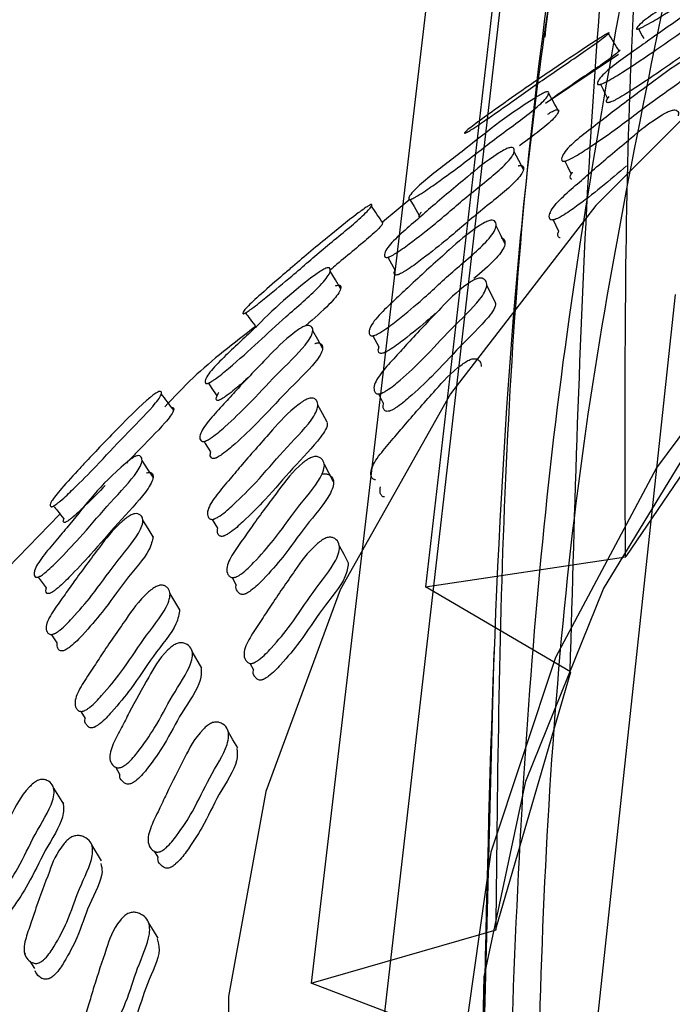
# Model space of a CAD drawing. Units: millimetres. Extents: x 62 to 2292, y 236 to 2456.
# Drawn here: x 637 to 643, y 1914 to 1923 of the extents above; entities that cross this region are included whole.
import ezdxf

# ---------------------------------------------------------------- set-up
doc = ezdxf.new("R2010")
doc.units = ezdxf.units.MM

msp = doc.modelspace()

# ---------------------------------------------------------------- linework, layer by layer
at = {"color": 7, "linetype": 'Continuous', "lineweight": 25}
for p, q in [((642.3171, 1931.4276), (640.7364, 1917.7019)), ((641.2651, 1927.7878), (639.6282, 1913.8669)), ((641.5469, 1924.1013), (639.9253, 1909.9827)), ((642.7852, 1923.1185), (642.7854, 1923.1181)), ((642.6006, 1922.8505), (641.895, 1922.3763)), ((642.4078, 1922.6008), (642.4088, 1922.5988)), ((642.4593, 1922.4979), (642.4958, 1922.4252)), ((642.0589, 1921.8688), (642.0602, 1921.8662)), ((642.0827, 1921.8196), (642.1082, 1921.7667)), ((642.1082, 1921.7667), (642.1432, 1921.6944)), ((640.5843, 1921.4483), (640.3182, 1921.2293)), ((640.6413, 1921.3516), (640.6749, 1921.2945)), ((641.9375, 1921.315), (641.9398, 1921.3102)), ((641.9684, 1921.2506), (642.0204, 1921.142)), ((640.3443, 1920.9396), (640.3463, 1920.936)), ((641.4115, 1920.4478), (641.3271, 1920.6188)), ((643.1503, 1920.5292), (641.6148, 1906.2191)), ((638.9792, 1920.3711), (638.9803, 1920.3696)), ((644.2701, 1920.3458), (642.6722, 1917.994)), ((640.1936, 1920.1926), (640.1961, 1920.1879)), ((640.2269, 1920.1297), (640.2833, 1920.023)), ((638.6096, 1919.7119), (638.6113, 1919.7093)), ((640.2395, 1919.6466), (640.2418, 1919.6422)), ((640.2809, 1919.567), (640.3271, 1919.4782)), ((638.5555, 1919.1713), (638.5581, 1919.167)), ((639.8453, 1918.7172), (639.7566, 1918.8835)), ((640.2088, 1918.8224), (640.2113, 1918.8175)), ((637.1113, 1918.5131), (637.1131, 1918.5109)), ((637.1961, 1918.3994), (636.4552, 1917.6408)), ((638.628, 1918.4313), (638.6308, 1918.4264)), ((638.6725, 1918.3535), (638.7222, 1918.2667)), ((640.7364, 1917.7019), (642.6715, 1917.9914)), ((638.8137, 1917.8816), (638.8142, 1917.8808)), ((636.9519, 1917.8488), (636.9547, 1917.845)), ((638.8644, 1917.7911), (638.9053, 1917.7181)), ((642.1387, 1916.8789), (640.7364, 1917.7019)), ((638.5713, 1916.9144), (638.479, 1917.0757)), ((641.3966, 1917.0734), (641.2859, 1912.7615)), ((639.0357, 1916.9606), (639.0713, 1916.8973)), ((642.138, 1916.8765), (641.4129, 1914.3854)), ((637.3457, 1916.5866), (637.3458, 1916.5864)), ((637.4015, 1916.4958), (637.4436, 1916.4273)), ((637.7358, 1915.9576), (637.7767, 1915.8893)), ((637.6023, 1915.0491), (637.5074, 1915.2052)), ((638.0523, 1915.2408), (638.0554, 1915.2357)), ((638.1104, 1915.1436), (638.1457, 1915.0845)), ((639.6282, 1913.8669), (641.4169, 1914.3824)), ((636.8558, 1914.1611), (636.8624, 1914.1506)), ((636.9079, 1914.0788), (636.9529, 1914.0079)), ((641.2959, 1913.2304), (639.6282, 1913.8669))]:
    msp.add_line(p, q, dxfattribs=at)
at = {"color": 7, "linetype": 'Continuous', "lineweight": 25, "flags": 128}
for points in [[(641.575, 1910.1156), (641.2605, 1912.0166), (641.3038, 1913.926), (641.7044, 1915.8216), (642.4577, 1917.681), (643.5549, 1919.4825), (644.983, 1921.205), (646.7253, 1922.8282), (648.7615, 1924.3332), (651.0675, 1925.7022), (653.6165, 1926.9193), (656.3785, 1927.9702), (656.7847, 1928.1047)], [(648.4502, 1926.2116), (646.1389, 1924.7297), (644.1086, 1923.1165), (642.3815, 1921.3896), (640.9765, 1919.5679), (639.9091, 1917.6715), (639.191, 1915.721), (638.8299, 1913.7379), (638.8299, 1911.7438), (639.191, 1909.7607), (639.9091, 1907.8102), (640.9765, 1905.9138)], [(650.0765, 1925.2727), (647.8567, 1923.8443), (645.9174, 1922.2857), (644.2814, 1920.6153), (642.9679, 1918.8525), (641.9922, 1917.018), (641.3657, 1915.1334), (641.096, 1913.2208), (641.186, 1911.3025), (641.6347, 1909.4011), (642.437, 1907.5388), (643.5833, 1905.7375), (645.0602, 1904.0184), (646.8505, 1902.4015), (648.9331, 1900.9058), (651.2836, 1899.5489), (653.8745, 1898.3466), (656.6753, 1897.3131), (659.6533, 1896.4605), (662.7736, 1895.7988), (665.9994, 1895.3356), (669.2931, 1895.0766), (672.616, 1895.0246), (675.9292, 1895.1803)], [(642.7953, 1923.0996), (642.8318, 1923.0307), (642.8454, 1923.005)], [(642.4268, 1922.5628), (642.4518, 1922.513), (642.4593, 1922.4979)], [(641.6825, 1921.7378), (641.6376, 1921.8244), (641.5928, 1921.9109)], [(640.5842, 1921.4485), (640.6247, 1921.3797), (640.6413, 1921.3516)], [(641.5036, 1921.022), (641.4608, 1921.1081), (641.4181, 1921.1942)], [(640.3719, 1920.8898), (640.3915, 1920.8543), (640.4387, 1920.769)], [(639.9143, 1920.5875), (639.8635, 1920.6711), (639.8127, 1920.7547)], [(639.74, 1920.0084), (639.6924, 1920.0924), (639.6447, 1920.1763)], [(638.6357, 1919.6719), (638.6633, 1919.6297), (638.7171, 1919.5475)], [(639.7845, 1919.2924), (639.7394, 1919.3761), (639.6943, 1919.4598)], [(638.5939, 1919.1078), (638.6055, 1919.0886), (638.6555, 1919.006)], [(638.1002, 1918.763), (638.0467, 1918.8437), (637.9931, 1918.9245)], [(638.1024, 1918.1842), (638.0524, 1918.2656), (638.0023, 1918.347)], [(639.9912, 1917.9309), (639.9469, 1918.013), (639.9027, 1918.0951)], [(636.9899, 1917.7957), (637.0085, 1917.7697), (637.0651, 1917.6906)], [(638.3579, 1917.4772), (638.3107, 1917.5584), (638.2636, 1917.6396)], [(637.1162, 1917.2405), (637.1185, 1917.237), (637.1708, 1917.1572)], [(638.9189, 1916.1413), (638.8731, 1916.2209), (638.8274, 1916.3005)], [(637.2366, 1915.597), (637.1879, 1915.6756), (637.1393, 1915.7541)], [(638.1506, 1914.2999), (638.1038, 1914.3769), (638.0569, 1914.4539)]]:
    msp.add_lwpolyline(points, dxfattribs=at)
at = {"color": 7, "linetype": 'Continuous', "lineweight": 25}
for points, knots in [([(644.8953, 1935.1012), (644.8458, 1934.9912), (644.4345, 1934.0776), (643.909, 1932.5199), (643.2468, 1930.3318), (642.6905, 1928.034), (642.2038, 1925.55), (641.988, 1923.8215), (641.8877, 1923.0189)], [0, 0, 0, 0, 0.0279592, 0.23228, 0.3857571, 0.5713604, 0.8009601, 1, 1, 1, 1]), ([(643.9149, 1931.5329), (643.6069, 1930.0236), (642.9891, 1926.997), (642.6505, 1922.4751), (642.6606, 1919.489), (642.6658, 1917.9905)], [0, 0, 0, 0, 0.331338, 0.664444, 1, 1, 1, 1]), ([(642.1342, 1916.8816), (642.1789, 1918.484), (642.2679, 1921.6772), (642.6576, 1926.3056), (643.1999, 1929.1748), (643.4703, 1930.6056)], [0, 0, 0, 0, 0.335556, 0.668662, 1, 1, 1, 1]), ([(642.7439, 1928.0803), (642.4402, 1926.534), (641.8313, 1923.433), (641.46, 1918.8682), (641.4302, 1915.881), (641.4152, 1914.3819)], [0, 0, 0, 0, 0.331337, 0.664444, 1, 1, 1, 1]), ([(641.2967, 1913.2301), (641.3477, 1915.608), (641.4244, 1919.188), (641.9439, 1923.7997), (642.4111, 1926.0111), (642.6446, 1927.1166)], [0, 0, 0, 0, 0.497344, 0.748723, 1, 1, 1, 1]), ([(642.844, 1924.564), (642.5828, 1923.1399), (642.0307, 1920.1306), (641.6104, 1915.5198), (641.5345, 1912.3886), (641.4947, 1910.7436)], [0, 0, 0, 0, 0.298928, 0.631681, 1, 1, 1, 1]), ([(642.7804, 1923.0956), (642.7783, 1923.0958), (642.7737, 1923.0964), (642.7745, 1923.1044), (642.7896, 1923.1258), (642.8482, 1923.1808), (642.9963, 1923.2843), (643.194, 1923.4109), (643.5682, 1923.6496), (643.8633, 1923.8459), (644.2105, 1924.0305), (644.2423, 1924.0459), (644.2618, 1924.0545), (644.2767, 1924.0598), (644.2904, 1924.0625), (644.2957, 1924.058), (644.2868, 1924.0402), (644.2433, 1923.9943), (644.0598, 1923.8634), (643.6896, 1923.6454), (643.3534, 1923.4263), (643.0658, 1923.2508), (642.8998, 1923.1516), (642.828, 1923.1141), (642.8091, 1923.1052), (642.7974, 1923.1003), (642.7875, 1923.0967), (642.7833, 1923.096), (642.7804, 1923.0956)], [0, 0, 0, 0, 0.005636, 0.012647, 0.03142, 0.064336, 0.126509, 0.18563, 0.2403, 0.466503, 0.478314, 0.483489, 0.488071, 0.492621, 0.49771, 0.510531, 0.527662, 0.563469, 0.628062, 0.745083, 0.861352, 0.941554, 0.980067, 0.986032, 0.990931, 0.993155, 0.995345, 1, 1, 1, 1]), ([(641.7923, 1909.6105), (641.7995, 1911.213), (641.8138, 1914.4065), (642.1737, 1919.1089), (642.7877, 1922.1092), (643.0939, 1923.6054)], [0, 0, 0, 0, 0.335544, 0.668649, 1, 1, 1, 1]), ([(642.4109, 1922.5601), (642.4079, 1922.5605), (642.401, 1922.5616), (642.3963, 1922.5707), (642.4015, 1922.5941), (642.4426, 1922.6529), (642.5728, 1922.7599), (642.7556, 1922.8889), (642.9978, 1923.0638), (643.2892, 1923.2631), (643.5394, 1923.4345), (643.6989, 1923.5196), (643.7314, 1923.5345), (643.7522, 1923.5425), (643.769, 1923.5473), (643.7867, 1923.5492), (643.7986, 1923.5436), (643.8014, 1923.5239), (643.7778, 1923.4748), (643.6206, 1923.3379), (643.182, 1923.0567), (642.8441, 1922.8061), (642.5353, 1922.6135), (642.4633, 1922.5771), (642.4437, 1922.5685), (642.4311, 1922.564), (642.42, 1922.5607), (642.4146, 1922.5603), (642.4109, 1922.5601)], [0, 0, 0, 0, 0.0056575, 0.0126585, 0.0313247, 0.0641332, 0.1263106, 0.1856097, 0.2404688, 0.3708288, 0.4665502, 0.4783611, 0.4835828, 0.4882507, 0.4929046, 0.4980877, 0.5110056, 0.5280902, 0.5636842, 0.628046, 0.7456053, 0.9416339, 0.9799185, 0.9858953, 0.9908321, 0.9930814, 0.9952977, 1, 1, 1, 1]), ([(643.7936, 1923.346), (643.8013, 1923.3496), (643.8158, 1923.3565), (643.8365, 1923.3645), (643.8532, 1923.3692), (643.8707, 1923.371), (643.8822, 1923.3654), (643.8847, 1923.3456), (643.8604, 1923.2965), (643.7032, 1923.1599), (643.2663, 1922.8797), (642.9293, 1922.6299), (642.6219, 1922.438), (642.5503, 1922.4017), (642.5309, 1922.3931), (642.5183, 1922.3886), (642.5074, 1922.3854), (642.502, 1922.385), (642.4984, 1922.3848)], [0, 0, 0, 0, 0.009979, 0.018877, 0.027734, 0.0376, 0.062231, 0.094868, 0.162981, 0.286409, 0.512037, 0.888258, 0.961672, 0.973107, 0.982533, 0.986821, 0.991043, 1, 1, 1, 1]), ([(641.1202, 1922.0898), (641.1176, 1922.0888), (641.1119, 1922.0866), (641.1094, 1922.0886), (641.1186, 1922.101), (641.1654, 1922.1421), (641.3036, 1922.2443), (641.4491, 1922.3478), (641.5645, 1922.4293), (641.7438, 1922.5552), (642.0183, 1922.7431), (642.2727, 1922.9132), (642.4262, 1923.0127), (642.4572, 1923.0325), (642.476, 1923.0442), (642.4906, 1923.0532), (642.5052, 1923.0614), (642.5128, 1923.0644), (642.509, 1923.0576), (642.476, 1923.0272), (642.3138, 1922.9075), (641.9695, 1922.6773), (641.6622, 1922.4569), (641.393, 1922.2699), (641.237, 1922.1624), (641.1686, 1922.118), (641.1472, 1922.1047), (641.1299, 1922.0945), (641.1235, 1922.0914), (641.1202, 1922.0898)], [0, 0, 0, 0, 0.005719, 0.012764, 0.031481, 0.064471, 0.126648, 0.192716, 0.204102, 0.24082, 0.370327, 0.465798, 0.478142, 0.483358, 0.488024, 0.492678, 0.497875, 0.510845, 0.528, 0.563889, 0.628433, 0.745681, 0.862039, 0.941282, 0.979473, 0.985541, 0.990609, 0.995194, 1, 1, 1, 1]), ([(642.609, 1922.8837), (642.5915, 1922.912), (642.5565, 1922.9686), (642.5215, 1923.0252), (642.5039, 1923.0535)], [0, 0, 0, 0, 0.499999, 1, 1, 1, 1]), ([(642.6063, 1922.8891), (642.6103, 1922.891), (642.6199, 1922.8955), (642.6126, 1922.8867), (642.5795, 1922.8564), (642.4155, 1922.7357), (642.1606, 1922.566), (641.9981, 1922.4511), (641.9565, 1922.4217)], [0, 0, 0, 0, 0.0433603, 0.1023034, 0.2262626, 0.4506502, 0.8593217, 1, 1, 1, 1]), ([(642.0662, 1921.8182), (642.063, 1921.8191), (642.0556, 1921.8212), (642.0497, 1921.833), (642.0529, 1921.8611), (642.0903, 1921.9284), (642.2169, 1922.0439), (642.3965, 1922.1797), (642.6342, 1922.3652), (642.9195, 1922.5753), (643.1622, 1922.7569), (643.3208, 1922.842), (643.3533, 1922.8562), (643.3743, 1922.8633), (643.3916, 1922.8668), (643.41, 1922.8666), (643.4232, 1922.8577), (643.4288, 1922.8324), (643.4096, 1922.7742), (643.2604, 1922.6247), (642.9174, 1922.3933), (642.6169, 1922.1547), (642.349, 1921.9705), (642.1918, 1921.8683), (642.1196, 1921.8326), (642.0999, 1921.8245), (642.0871, 1921.8205), (642.0757, 1921.8178), (642.0701, 1921.818), (642.0662, 1921.8182)], [0, 0, 0, 0, 0.005648, 0.012634, 0.031257, 0.064018, 0.12619, 0.1855, 0.240351, 0.370802, 0.466472, 0.478206, 0.483378, 0.488007, 0.492635, 0.497804, 0.510714, 0.527797, 0.563365, 0.62773, 0.745261, 0.861747, 0.941697, 0.979978, 0.985943, 0.990863, 0.993103, 0.99531, 1, 1, 1, 1]), ([(640.5843, 1921.4485), (640.5815, 1921.4486), (640.5753, 1921.449), (640.5717, 1921.457), (640.5785, 1921.4794), (640.6208, 1921.5376), (640.7961, 1921.6896), (641.2132, 1922.004), (641.5071, 1922.2536), (641.8356, 1922.4565), (641.8665, 1922.4735), (641.8862, 1922.4829), (641.9018, 1922.4889), (641.9177, 1922.4921), (641.9273, 1922.4877), (641.9273, 1922.4692), (641.9005, 1922.4208), (641.7484, 1922.2809), (641.4143, 1922.0445), (641.122, 1921.8094), (640.8581, 1921.6185), (640.7038, 1921.5105), (640.6341, 1921.4694), (640.6153, 1921.4595), (640.6032, 1921.454), (640.5927, 1921.4499), (640.5877, 1921.4491), (640.5843, 1921.4485)], [0, 0, 0, 0, 0.0056486, 0.0126625, 0.0314137, 0.0643065, 0.1264883, 0.2402659, 0.4665043, 0.4782437, 0.4833651, 0.4879038, 0.492433, 0.4975259, 0.5103967, 0.5275949, 0.5634643, 0.6280854, 0.7449169, 0.8613458, 0.9415388, 0.9799841, 0.9859555, 0.9908755, 0.9931141, 0.9953191, 1, 1, 1, 1]), ([(642.0217, 1922.3036), (642.0058, 1922.3324), (641.9741, 1922.3899), (641.9424, 1922.4474), (641.9265, 1922.4761)], [0, 0, 0, 0, 0.499999, 1, 1, 1, 1]), ([(642.4984, 1922.3848), (642.4954, 1922.3852), (642.4886, 1922.3863), (642.4842, 1922.3955), (642.4869, 1922.4131), (642.5034, 1922.4339), (642.5119, 1922.4447)], [0, 0, 0, 0, 0.109919, 0.246123, 0.609754, 1, 1, 1, 1]), ([(641.9183, 1922.2746), (641.9262, 1922.2794), (641.9408, 1922.2885), (641.9632, 1922.3007), (641.9826, 1922.31), (641.998, 1922.3159), (642.0135, 1922.319), (642.0227, 1922.3144), (642.0221, 1922.2958), (641.9942, 1922.2471), (641.873, 1922.1351), (641.7245, 1922.0266), (641.6446, 1921.9683)], [0, 0, 0, 0, 0.025418, 0.047505, 0.066996, 0.086399, 0.108236, 0.163599, 0.237808, 0.392988, 0.673441, 1, 1, 1, 1]), ([(641.9563, 1921.2498), (641.9524, 1921.2506), (641.9435, 1921.2525), (641.9334, 1921.2639), (641.9287, 1921.2917), (641.9508, 1921.3589), (642.0593, 1921.4758), (642.2214, 1921.6139), (642.4334, 1921.8024), (642.691, 1922.0163), (642.9083, 1922.2011), (643.0608, 1922.2887), (643.0931, 1922.3034), (643.1146, 1922.311), (643.1331, 1922.3148), (643.1541, 1922.3151), (643.1716, 1922.3066), (643.1844, 1922.2881), (643.1805, 1922.2683), (643.1783, 1922.2573)], [0, 0, 0, 0, 0.010287, 0.023006, 0.056891, 0.116526, 0.229812, 0.337931, 0.437899, 0.675663, 0.84996, 0.871344, 0.880771, 0.889202, 0.897625, 0.907028, 0.930508, 0.961584, 1, 1, 1, 1]), ([(640.3589, 1920.8876), (640.3552, 1920.8879), (640.347, 1920.8887), (640.3382, 1920.8976), (640.3358, 1920.9216), (640.3615, 1920.9829), (640.4722, 1921.0975), (640.6351, 1921.2367), (640.849, 1921.4252), (641.1084, 1921.6405), (641.3284, 1921.8254), (641.4792, 1921.9191), (641.5109, 1921.9357), (641.5319, 1921.9448), (641.5495, 1921.9503), (641.5693, 1921.953), (641.5855, 1921.9479), (641.5969, 1921.9281), (641.5892, 1921.8774), (641.4619, 1921.7317), (641.145, 1921.4905), (640.8757, 1921.2483), (640.6288, 1921.0558), (640.4824, 1920.9476), (640.4128, 1920.9073), (640.3935, 1920.8977), (640.3806, 1920.8925), (640.3691, 1920.8887), (640.363, 1920.888), (640.3589, 1920.8876)], [0, 0, 0, 0, 0.005657, 0.012657, 0.031318, 0.064108, 0.126265, 0.185539, 0.240357, 0.370665, 0.466377, 0.478149, 0.483344, 0.487992, 0.492637, 0.497825, 0.51077, 0.527884, 0.563476, 0.62781, 0.745255, 0.861714, 0.941704, 0.979963, 0.985927, 0.99085, 0.993093, 0.995303, 1, 1, 1, 1]), ([(641.6306, 1921.7736), (641.6335, 1921.7746), (641.6428, 1921.7777), (641.6595, 1921.7793), (641.6759, 1921.7746), (641.6866, 1921.7545), (641.6785, 1921.7039), (641.5508, 1921.5584), (641.2353, 1921.3181), (640.9667, 1921.0766), (640.7208, 1920.8848), (640.5751, 1920.777), (640.506, 1920.7368), (640.4867, 1920.7273), (640.474, 1920.7221), (640.4626, 1920.7183), (640.4566, 1920.7177), (640.4525, 1920.7173)], [0, 0, 0, 0, 0.004524, 0.01463, 0.039891, 0.073351, 0.143055, 0.269311, 0.49998, 0.728712, 0.885793, 0.960866, 0.972543, 0.982161, 0.986536, 0.990844, 1, 1, 1, 1]), ([(642.6801, 1921.7743), (642.5997, 1921.7048), (642.4475, 1921.5731), (642.2301, 1921.4068), (642.083, 1921.3022), (642.0122, 1921.2653), (641.9924, 1921.2568), (641.9791, 1921.2526), (641.9671, 1921.2497), (641.9607, 1921.2498), (641.9563, 1921.2498)], [0, 0, 0, 0, 0.393234, 0.744398, 0.912174, 0.938318, 0.959891, 0.969719, 0.979407, 1, 1, 1, 1]), ([(642.1502, 1921.644), (642.147, 1921.645), (642.1397, 1921.6471), (642.134, 1921.6589), (642.135, 1921.6803), (642.1502, 1921.704), (642.1582, 1921.7164)], [0, 0, 0, 0, 0.109597, 0.245257, 0.6071, 1, 1, 1, 1]), ([(638.9827, 1920.3455), (638.9796, 1920.3444), (638.9727, 1920.342), (638.9668, 1920.3444), (638.9691, 1920.3579), (639.0017, 1920.4028), (639.13, 1920.5232), (639.2948, 1920.6652), (639.5102, 1920.8512), (639.7531, 1921.0536), (639.9774, 1921.2375), (640.1215, 1921.3452), (640.1511, 1921.3662), (640.1702, 1921.3791), (640.1858, 1921.3888), (640.2023, 1921.3977), (640.214, 1921.4008), (640.2187, 1921.3936), (640.2015, 1921.3609), (640.0687, 1921.2317), (639.7581, 1920.9826), (639.4855, 1920.7427), (639.241, 1920.5404), (639.0976, 1920.424), (639.0319, 1920.3759), (639.0109, 1920.3614), (638.9933, 1920.3505), (638.9863, 1920.3472), (638.9827, 1920.3455)], [0, 0, 0, 0, 0.005713, 0.012761, 0.0315, 0.064453, 0.126602, 0.20534, 0.240708, 0.370338, 0.465874, 0.477733, 0.482997, 0.487724, 0.492451, 0.497711, 0.510778, 0.527999, 0.563864, 0.628357, 0.745492, 0.861865, 0.941411, 0.979614, 0.985651, 0.990676, 0.995219, 1, 1, 1, 1]), ([(640.325, 1921.2195), (640.3062, 1921.2468), (640.2686, 1921.3014), (640.2311, 1921.356), (640.2123, 1921.3833)], [0, 0, 0, 0, 0.4999992, 1, 1, 1, 1]), ([(640.6841, 1921.2786), (640.6814, 1921.2788), (640.6753, 1921.2792), (640.6722, 1921.2875), (640.6751, 1921.3017), (640.6891, 1921.3192), (640.6951, 1921.3266)], [0, 0, 0, 0, 0.123929, 0.278184, 0.691517, 1, 1, 1, 1]), ([(640.3209, 1921.2164), (640.3185, 1921.2114), (640.3079, 1921.1899), (640.1745, 1921.0629), (639.9645, 1920.8953), (639.8339, 1920.7833), (639.8116, 1920.7642)], [0, 0, 0, 0, 0.085314, 0.371515, 0.892625, 1, 1, 1, 1]), ([(640.2143, 1920.1285), (640.2103, 1920.1293), (640.2015, 1920.131), (640.1911, 1920.1423), (640.1859, 1920.1704), (640.2066, 1920.2395), (640.3129, 1920.3619), (640.4721, 1920.5074), (640.6802, 1920.7059), (640.9329, 1920.9313), (641.1459, 1921.126), (641.2959, 1921.2195), (641.3278, 1921.2354), (641.3491, 1921.2437), (641.3673, 1921.2481), (641.3882, 1921.2489), (641.4061, 1921.2408), (641.4207, 1921.2158), (641.4183, 1921.1567), (641.299, 1920.999), (640.9883, 1920.7492), (640.7262, 1920.4943), (640.4838, 1920.2959), (640.3394, 1920.1854), (640.2697, 1920.1459), (640.2501, 1920.1367), (640.237, 1920.132), (640.2251, 1920.1287), (640.2187, 1920.1286), (640.2143, 1920.1285)], [0, 0, 0, 0, 0.005662, 0.012652, 0.031251, 0.063983, 0.126158, 0.185522, 0.240394, 0.370827, 0.466457, 0.478198, 0.483379, 0.488019, 0.492659, 0.497838, 0.510758, 0.52784, 0.56337, 0.627678, 0.745258, 0.861797, 0.941732, 0.979946, 0.98591, 0.990834, 0.993079, 0.995293, 1, 1, 1, 1]), ([(642.039, 1921.077), (642.0351, 1921.0778), (642.0262, 1921.0797), (642.0164, 1921.0912), (642.011, 1921.1103), (642.0199, 1921.1316), (642.0241, 1921.1416)], [0, 0, 0, 0, 0.118602, 0.265257, 0.656047, 1, 1, 1, 1]), ([(644.2019, 1921.1343), (643.9683, 1919.6803), (643.4747, 1916.6078), (643.0614, 1911.947), (642.9495, 1908.8049), (642.8907, 1907.1542)], [0, 0, 0, 0, 0.298934, 0.631686, 1, 1, 1, 1]), ([(641.4665, 1921.0758), (641.4745, 1921.0738), (641.4932, 1921.0691), (641.5054, 1921.0428), (641.5039, 1920.9846), (641.4103, 1920.8591), (641.2753, 1920.745), (641.203, 1920.6839)], [0, 0, 0, 0, 0.063234, 0.146909, 0.321074, 0.636573, 1, 1, 1, 1]), ([(638.6211, 1919.6677), (638.6177, 1919.6677), (638.6103, 1919.6678), (638.6031, 1919.676), (638.6028, 1919.6991), (638.6305, 1919.7603), (638.7389, 1919.8791), (638.8955, 1920.0259), (639.1896, 1920.3032), (639.4022, 1920.5288), (639.7108, 1920.7499), (639.741, 1920.7686), (639.7607, 1920.7792), (639.7772, 1920.786), (639.7952, 1920.7901), (639.8089, 1920.7861), (639.817, 1920.7672), (639.8052, 1920.7167), (639.6795, 1920.5669), (639.2957, 1920.2429), (639.0094, 1919.961), (638.7383, 1919.7363), (638.6716, 1919.6911), (638.6532, 1919.6802), (638.6411, 1919.6741), (638.6303, 1919.6695), (638.6248, 1919.6684), (638.6211, 1919.6677)], [0, 0, 0, 0, 0.005624, 0.012639, 0.031461, 0.064381, 0.126554, 0.185585, 0.240176, 0.466914, 0.478701, 0.483843, 0.488378, 0.492877, 0.497923, 0.510704, 0.527851, 0.563681, 0.628323, 0.745208, 0.941576, 0.98023, 0.98617, 0.991023, 0.993219, 0.995382, 1, 1, 1, 1]), ([(640.4525, 1920.7173), (640.4489, 1920.7176), (640.4407, 1920.7184), (640.4324, 1920.7275), (640.429, 1920.7434), (640.4387, 1920.7625), (640.443, 1920.7711)], [0, 0, 0, 0, 0.120966, 0.270861, 0.670981, 1, 1, 1, 1]), ([(640.2779, 1919.5667), (640.2732, 1919.5672), (640.2627, 1919.5685), (640.2479, 1919.579), (640.2341, 1919.6059), (640.2379, 1919.6733), (640.3224, 1919.7949), (640.4597, 1919.9408), (640.6365, 1920.1395), (640.8555, 1920.366), (641.0381, 1920.5614), (641.1797, 1920.6571), (641.211, 1920.6737), (641.2326, 1920.6825), (641.252, 1920.6875), (641.2754, 1920.6891), (641.2982, 1920.6821), (641.3222, 1920.6588), (641.3371, 1920.6021), (641.2491, 1920.4462), (640.9718, 1920.1937), (640.7513, 1919.9389), (640.5345, 1919.7385), (640.403, 1919.6264), (640.3355, 1919.5855), (640.3159, 1919.5759), (640.3024, 1919.5709), (640.29, 1919.5673), (640.2828, 1919.5669), (640.2779, 1919.5667)], [0, 0, 0, 0, 0.005645, 0.012625, 0.031227, 0.063965, 0.126144, 0.185481, 0.240352, 0.370865, 0.466546, 0.478292, 0.483472, 0.488102, 0.492724, 0.49788, 0.510756, 0.527805, 0.563326, 0.62766, 0.745279, 0.8618, 0.941744, 0.979987, 0.985948, 0.990865, 0.993104, 0.995311, 1, 1, 1, 1]), ([(639.8637, 1920.6113), (639.869, 1920.6137), (639.8805, 1920.6187), (639.8979, 1920.6224), (639.9113, 1920.6184), (639.9186, 1920.5993), (639.9057, 1920.5484), (639.8009, 1920.4229), (639.6579, 1920.2987), (639.5775, 1920.2288)], [0, 0, 0, 0, 0.019935, 0.042319, 0.099196, 0.175745, 0.336127, 0.626383, 1, 1, 1, 1]), ([(641.4099, 1920.447), (641.4104, 1920.4454), (641.4191, 1920.413), (641.3247, 1920.2714), (641.0601, 1920.0252), (640.8367, 1919.7694), (640.6211, 1919.5698), (640.4899, 1919.4581), (640.4226, 1919.4173), (640.4032, 1919.4077), (640.3897, 1919.4027), (640.3773, 1919.3991), (640.3701, 1919.3988), (640.3653, 1919.3985)], [0, 0, 0, 0, 0.007738, 0.15392, 0.421203, 0.685993, 0.867662, 0.954558, 0.968096, 0.979262, 0.984346, 0.989356, 1, 1, 1, 1]), ([(638.994, 1920.3512), (639.0089, 1920.3312), (639.0437, 1920.2845), (639.0785, 1920.2377), (639.0983, 1920.2111)], [0, 0, 0, 0, 0.4292442, 1, 1, 1, 1]), ([(640.8331, 1920.3497), (640.8121, 1920.3305), (640.7197, 1920.2459), (640.5715, 1920.126), (640.428, 1920.0159), (640.3586, 1919.9764), (640.3392, 1919.9673), (640.3261, 1919.9626), (640.3143, 1919.9594), (640.3079, 1919.9593), (640.3036, 1919.9592)], [0, 0, 0, 0, 0.1453868, 0.639922, 0.8762399, 0.9130833, 0.943478, 0.9573222, 0.9709718, 1, 1, 1, 1]), ([(639.0919, 1920.2198), (638.8823, 1920.0586), (638.5611, 1919.8116), (638.303, 1919.5366), (638.2133, 1919.441)], [0, 0, 0, 0, 0.652394, 1, 1, 1, 1]), ([(638.5882, 1919.1066), (638.5838, 1919.1067), (638.574, 1919.1069), (638.5607, 1919.1151), (638.5493, 1919.1383), (638.557, 1919.2001), (638.644, 1919.3196), (638.7825, 1919.4668), (638.9616, 1919.6656), (639.1826, 1919.8937), (639.368, 1920.0893), (639.5079, 1920.1911), (639.5386, 1920.2095), (639.5595, 1920.2198), (639.5781, 1920.2265), (639.6002, 1920.2305), (639.6212, 1920.2265), (639.6423, 1920.208), (639.6527, 1920.1578), (639.5598, 1920.0068), (639.2819, 1919.7495), (639.0579, 1919.4944), (638.841, 1919.2894), (638.7099, 1919.1736), (638.6437, 1919.1295), (638.6246, 1919.1188), (638.6116, 1919.1129), (638.5996, 1919.1083), (638.5928, 1919.1073), (638.5882, 1919.1066)], [0, 0, 0, 0, 0.0056568, 0.0126572, 0.0313191, 0.0641124, 0.1262702, 0.1855432, 0.2403593, 0.3706553, 0.4663773, 0.4781518, 0.4833486, 0.4879968, 0.4926417, 0.497828, 0.5107706, 0.5278851, 0.5634814, 0.6278182, 0.7452587, 0.8617166, 0.9417051, 0.9799628, 0.9859276, 0.9908504, 0.993093, 0.9953035, 1, 1, 1, 1]), ([(639.6649, 1920.0544), (639.6679, 1920.0555), (639.6775, 1920.0592), (639.6965, 1920.062), (639.7175, 1920.0585), (639.7379, 1920.0395), (639.7478, 1919.9895), (639.6544, 1919.8386), (639.3778, 1919.5823), (639.1543, 1919.3279), (638.9382, 1919.1236), (638.8079, 1919.0083), (638.7421, 1918.9643), (638.7232, 1918.9537), (638.7103, 1918.9478), (638.6984, 1918.9433), (638.6917, 1918.9423), (638.6871, 1918.9416)], [0, 0, 0, 0, 0.004523, 0.014625, 0.03988, 0.073338, 0.143047, 0.269309, 0.499973, 0.728709, 0.885792, 0.960866, 0.972544, 0.982162, 0.986537, 0.990845, 1, 1, 1, 1]), ([(640.3036, 1919.9592), (640.2996, 1919.96), (640.2908, 1919.9616), (640.2808, 1919.973), (640.2752, 1919.9925), (640.2837, 1920.0145), (640.2877, 1920.0249)], [0, 0, 0, 0, 0.118411, 0.264677, 0.654092, 1, 1, 1, 1]), ([(640.2506, 1918.7359), (640.2459, 1918.7367), (640.2352, 1918.7384), (640.2198, 1918.7502), (640.2049, 1918.7795), (640.2063, 1918.8518), (640.2878, 1918.9796), (640.422, 1919.1317), (640.5941, 1919.3393), (640.8073, 1919.5754), (640.9842, 1919.7795), (641.1241, 1919.8779), (641.1553, 1919.8946), (641.1769, 1919.9033), (641.1963, 1919.908), (641.22, 1919.9089), (641.2433, 1919.9003), (641.2684, 1919.8764), (641.2716, 1919.8489), (641.2738, 1919.8309)], [0, 0, 0, 0, 0.010071, 0.022529, 0.055751, 0.114223, 0.22535, 0.33143, 0.429496, 0.662624, 0.833601, 0.854551, 0.863776, 0.872028, 0.880275, 0.889482, 0.912492, 0.942974, 1, 1, 1, 1]), ([(639.0346, 1919.7385), (639.0027, 1919.7091), (638.9362, 1919.6477), (638.8433, 1919.5718), (638.7773, 1919.5268), (638.7591, 1919.516), (638.7472, 1919.5099), (638.7365, 1919.5054), (638.7312, 1919.5044), (638.7275, 1919.5037)], [0, 0, 0, 0, 0.379705, 0.791229, 0.854215, 0.905481, 0.928616, 0.951376, 1, 1, 1, 1]), ([(637.1305, 1918.4794), (637.1268, 1918.4781), (637.1185, 1918.4752), (637.1084, 1918.477), (637.1022, 1918.4902), (637.1176, 1918.5359), (637.2198, 1918.6621), (637.3602, 1918.812), (637.5406, 1919.0078), (637.7476, 1919.2216), (637.9375, 1919.4162), (638.0704, 1919.5316), (638.0987, 1919.5543), (638.1177, 1919.5683), (638.1339, 1919.579), (638.1526, 1919.589), (638.1688, 1919.5932), (638.1825, 1919.5869), (638.1828, 1919.5545), (638.0836, 1919.4198), (637.8123, 1919.155), (637.5853, 1918.9026), (637.3709, 1918.6881), (637.2429, 1918.5643), (637.1808, 1918.5127), (637.1603, 1918.497), (637.1424, 1918.4851), (637.1346, 1918.4813), (637.1305, 1918.4794)], [0, 0, 0, 0, 0.005711, 0.012759, 0.031505, 0.064462, 0.126607, 0.205484, 0.240695, 0.37036, 0.465866, 0.477721, 0.482985, 0.487715, 0.492446, 0.497711, 0.510785, 0.528009, 0.563871, 0.628358, 0.745509, 0.861858, 0.941421, 0.979631, 0.985665, 0.990686, 0.995223, 1, 1, 1, 1]), ([(638.7275, 1919.5037), (638.7243, 1919.5037), (638.717, 1919.5039), (638.7103, 1919.5123), (638.7096, 1919.5351), (638.7262, 1919.5648), (638.7368, 1919.5837)], [0, 0, 0, 0, 0.086885, 0.19554, 0.487746, 1, 1, 1, 1]), ([(638.2995, 1919.4104), (638.2796, 1919.4367), (638.2397, 1919.4891), (638.1999, 1919.5416), (638.18, 1919.5678)], [0, 0, 0, 0, 0.499999, 1, 1, 1, 1]), ([(638.6681, 1918.3529), (638.6635, 1918.3534), (638.653, 1918.3545), (638.6381, 1918.365), (638.6239, 1918.3923), (638.6265, 1918.4615), (638.7087, 1918.5885), (638.843, 1918.7416), (639.0158, 1918.9499), (639.2297, 1919.1875), (639.4074, 1919.3924), (639.5465, 1919.4939), (639.5774, 1919.5115), (639.5987, 1919.5211), (639.6178, 1919.5266), (639.6411, 1919.5287), (639.6639, 1919.5218), (639.6885, 1919.4984), (639.7047, 1919.4402), (639.6202, 1919.2778), (639.3493, 1919.0124), (639.133, 1918.7453), (638.9206, 1918.5347), (638.7914, 1918.4168), (638.725, 1918.3735), (638.7058, 1918.3632), (638.6925, 1918.3578), (638.6801, 1918.3538), (638.673, 1918.3533), (638.6681, 1918.3529)], [0, 0, 0, 0, 0.005655, 0.012642, 0.031254, 0.063985, 0.126155, 0.185502, 0.240374, 0.370831, 0.466419, 0.478152, 0.483331, 0.487973, 0.492619, 0.497807, 0.510743, 0.527833, 0.563359, 0.627659, 0.745241, 0.861794, 0.94175, 0.979956, 0.985917, 0.990841, 0.993086, 0.995299, 1, 1, 1, 1]), ([(638.2823, 1919.433), (638.284, 1919.4336), (638.2943, 1919.437), (638.3008, 1919.4274), (638.3023, 1919.3967), (638.1997, 1919.2597), (637.9984, 1919.0636), (637.8744, 1918.9309), (637.8418, 1918.896)], [0, 0, 0, 0, 0.011444, 0.072296, 0.19966, 0.430188, 0.850056, 1, 1, 1, 1]), ([(640.3653, 1919.3985), (640.3606, 1919.3991), (640.3502, 1919.4004), (640.3356, 1919.4109), (640.3219, 1919.4345), (640.3268, 1919.4627), (640.3297, 1919.4794)], [0, 0, 0, 0, 0.097093, 0.217176, 0.537237, 1, 1, 1, 1]), ([(639.7824, 1919.2912), (639.7831, 1919.2888), (639.7929, 1919.255), (639.7021, 1919.1064), (639.4431, 1918.8475), (639.2242, 1918.5794), (639.013, 1918.3697), (638.8844, 1918.2522), (638.8183, 1918.209), (638.7992, 1918.1988), (638.7859, 1918.1934), (638.7736, 1918.1894), (638.7665, 1918.1889), (638.7617, 1918.1886)], [0, 0, 0, 0, 0.011192, 0.156799, 0.423132, 0.687134, 0.868221, 0.954718, 0.968198, 0.979324, 0.984392, 0.989387, 1, 1, 1, 1]), ([(636.9799, 1917.7928), (636.9759, 1917.7926), (636.967, 1917.7923), (636.9554, 1917.7998), (636.9463, 1917.8225), (636.9565, 1917.8843), (637.0416, 1918.008), (637.1738, 1918.1625), (637.4206, 1918.454), (637.5859, 1918.6889), (637.87, 1918.9264), (637.8989, 1918.9468), (637.9186, 1918.9584), (637.9358, 1918.9662), (637.9561, 1918.9715), (637.9745, 1918.9685), (637.9924, 1918.9508), (637.9988, 1918.9007), (637.9089, 1918.7465), (637.6437, 1918.4755), (637.4252, 1918.2084), (637.2187, 1917.9916), (637.0946, 1917.868), (637.0315, 1917.8191), (637.0136, 1917.8072), (637.0014, 1917.8004), (636.9903, 1917.7951), (636.9841, 1917.7937), (636.9799, 1917.7928)], [0, 0, 0, 0, 0.005618, 0.012631, 0.031455, 0.064373, 0.126522, 0.185516, 0.240094, 0.466719, 0.47848, 0.483614, 0.48815, 0.492659, 0.49772, 0.510528, 0.52769, 0.56352, 0.628174, 0.744973, 0.861105, 0.941637, 0.980286, 0.986217, 0.991054, 0.993241, 0.995395, 1, 1, 1, 1]), ([(638.6871, 1918.9416), (638.6828, 1918.9417), (638.6731, 1918.9419), (638.6602, 1918.9502), (638.6494, 1918.9694), (638.6554, 1918.994), (638.6588, 1919.0079)], [0, 0, 0, 0, 0.101775, 0.227895, 0.564561, 1, 1, 1, 1]), ([(638.8751, 1917.79), (638.8698, 1917.7903), (638.858, 1917.791), (638.8392, 1917.8007), (638.8173, 1917.8268), (638.8043, 1917.8941), (638.8658, 1918.0198), (638.979, 1918.1726), (639.1216, 1918.38), (639.3029, 1918.6176), (639.4514, 1918.8222), (639.5816, 1918.9255), (639.6117, 1918.9438), (639.6332, 1918.9538), (639.6531, 1918.9599), (639.6786, 1918.9628), (639.7056, 1918.957), (639.7384, 1918.9352), (639.7702, 1918.8795), (639.7152, 1918.7197), (639.4773, 1918.453), (639.3008, 1918.1871), (639.1135, 1917.9754), (638.9974, 1917.8565), (638.9335, 1917.8119), (638.9145, 1917.8013), (638.9009, 1917.7955), (638.8881, 1917.7913), (638.8803, 1917.7905), (638.8751, 1917.79)], [0, 0, 0, 0, 0.005628, 0.012602, 0.031228, 0.063994, 0.126176, 0.185484, 0.240344, 0.370811, 0.466535, 0.478283, 0.483459, 0.488085, 0.492701, 0.497852, 0.510723, 0.527778, 0.563322, 0.627683, 0.745252, 0.861768, 0.941745, 0.980024, 0.985981, 0.990892, 0.993127, 0.995328, 1, 1, 1, 1]), ([(638.0357, 1918.8001), (638.0384, 1918.8014), (638.0473, 1918.8056), (638.0646, 1918.8094), (638.083, 1918.8068), (638.0998, 1918.7885), (638.1054, 1918.7383), (638.0148, 1918.5842), (637.7511, 1918.3145), (637.5334, 1918.0482), (637.328, 1917.8323), (637.205, 1917.7094), (637.1425, 1917.6608), (637.1248, 1917.6489), (637.1128, 1917.6422), (637.1018, 1917.6371), (637.0957, 1917.6357), (637.0916, 1917.6348)], [0, 0, 0, 0, 0.004369, 0.014186, 0.039109, 0.072613, 0.14275, 0.269709, 0.499293, 0.727561, 0.885798, 0.961632, 0.973223, 0.982641, 0.986887, 0.991064, 1, 1, 1, 1]), ([(639.7317, 1918.7896), (639.7349, 1918.7907), (639.7453, 1918.7941), (639.7675, 1918.7959), (639.7947, 1918.7907), (639.8272, 1918.7686), (639.8589, 1918.7133), (639.804, 1918.5537), (639.5668, 1918.2878), (639.3907, 1918.0227), (639.204, 1917.8116), (639.0882, 1917.693), (639.0245, 1917.6486), (639.0056, 1917.638), (638.9921, 1917.6322), (638.9793, 1917.628), (638.9716, 1917.6272), (638.9663, 1917.6267)], [0, 0, 0, 0, 0.004523, 0.014618, 0.039851, 0.073299, 0.14303, 0.269336, 0.500077, 0.728751, 0.88571, 0.960826, 0.972512, 0.982144, 0.986527, 0.990842, 1, 1, 1, 1]), ([(637.6368, 1918.6801), (637.5762, 1918.6184), (637.4821, 1918.5226), (637.3652, 1918.4096), (637.3038, 1918.3583), (637.2838, 1918.3429), (637.2662, 1918.3311), (637.2586, 1918.3275), (637.2547, 1918.3257)], [0, 0, 0, 0, 0.54348, 0.842763, 0.889689, 0.928497, 0.963343, 1, 1, 1, 1]), ([(640.338, 1918.57), (640.3333, 1918.5708), (640.3226, 1918.5725), (640.3073, 1918.5842), (640.2914, 1918.6131), (640.2961, 1918.6472), (640.2991, 1918.669)], [0, 0, 0, 0, 0.088204, 0.197295, 0.488151, 1, 1, 1, 1]), ([(637.1366, 1918.4825), (637.1492, 1918.4672), (637.183, 1918.4264), (637.2168, 1918.3856), (637.2378, 1918.3601)], [0, 0, 0, 0, 0.375051, 1, 1, 1, 1]), ([(637.1218, 1917.2405), (637.1168, 1917.2403), (637.1056, 1917.2398), (637.0879, 1917.247), (637.068, 1917.2692), (637.0582, 1917.3304), (637.1214, 1917.4535), (637.2347, 1917.607), (637.3783, 1917.814), (637.5602, 1918.0525), (637.7104, 1918.2568), (637.8383, 1918.3657), (637.8676, 1918.3857), (637.8884, 1918.3972), (637.9075, 1918.4049), (637.9317, 1918.4102), (637.9571, 1918.4076), (637.9873, 1918.3907), (638.0153, 1918.3421), (637.9569, 1918.1877), (637.7198, 1917.917), (637.5418, 1917.6518), (637.3557, 1917.4363), (637.2406, 1917.3141), (637.1782, 1917.2666), (637.1597, 1917.2548), (637.1466, 1917.2482), (637.1343, 1917.243), (637.1268, 1917.2415), (637.1218, 1917.2405)], [0, 0, 0, 0, 0.005653, 0.012651, 0.031316, 0.06411, 0.126269, 0.18555, 0.240381, 0.370734, 0.466375, 0.47814, 0.483336, 0.487988, 0.492638, 0.497828, 0.51077, 0.527876, 0.563482, 0.627837, 0.745322, 0.861762, 0.941663, 0.97993, 0.985903, 0.990837, 0.993086, 0.995301, 1, 1, 1, 1]), ([(637.2547, 1918.3257), (637.2511, 1918.3245), (637.2432, 1918.3218), (637.2338, 1918.3241), (637.2282, 1918.3343), (637.2367, 1918.3528), (637.2413, 1918.3628)], [0, 0, 0, 0, 0.105309, 0.23582, 0.584401, 1, 1, 1, 1]), ([(638.7617, 1918.1886), (638.7571, 1918.1891), (638.7467, 1918.1902), (638.7321, 1918.2007), (638.7185, 1918.2239), (638.7228, 1918.252), (638.7252, 1918.2682)], [0, 0, 0, 0, 0.099703, 0.222979, 0.551558, 1, 1, 1, 1]), ([(638.1021, 1918.1873), (638.093, 1918.1465), (638.0672, 1918.0312), (637.8166, 1917.753), (637.6432, 1917.491), (637.4572, 1917.2759), (637.343, 1917.1542), (637.281, 1917.1069), (637.2626, 1917.0952), (637.2496, 1917.0886), (637.2374, 1917.0834), (637.2301, 1917.082), (637.2251, 1917.081)], [0, 0, 0, 0, 0.147381, 0.416656, 0.683533, 0.866634, 0.954261, 0.967906, 0.979156, 0.984274, 0.989312, 1, 1, 1, 1]), ([(639.0459, 1916.9591), (639.0405, 1916.9597), (639.0285, 1916.9608), (639.0091, 1916.9717), (638.9859, 1917.0003), (638.9705, 1917.0725), (639.0288, 1917.2043), (639.1386, 1917.3633), (639.2764, 1917.5796), (639.452, 1917.8269), (639.5949, 1918.0401), (639.7235, 1918.1459), (639.7534, 1918.1643), (639.7748, 1918.1742), (639.7949, 1918.18), (639.8206, 1918.1822), (639.8482, 1918.175), (639.8824, 1918.1506), (639.9166, 1918.0902), (639.8668, 1917.9219), (639.6352, 1917.6454), (639.4646, 1917.368), (639.2816, 1917.1487), (639.1678, 1917.0259), (639.1044, 1916.9806), (639.0855, 1916.9699), (639.0719, 1916.9642), (639.0591, 1916.9601), (639.0512, 1916.9595), (639.0459, 1916.9591)], [0, 0, 0, 0, 0.005623, 0.012591, 0.031205, 0.063962, 0.126155, 0.185472, 0.240335, 0.370829, 0.466585, 0.478318, 0.483479, 0.488087, 0.492689, 0.497832, 0.510696, 0.527739, 0.563279, 0.627662, 0.745215, 0.861757, 0.941771, 0.980057, 0.986008, 0.99091, 0.99314, 0.995336, 1, 1, 1, 1]), ([(639.9881, 1917.9297), (639.9822, 1917.8868), (639.9648, 1917.7608), (639.7205, 1917.4806), (639.5552, 1917.2063), (639.3718, 1916.9872), (639.2583, 1916.8648), (639.195, 1916.8196), (639.1761, 1916.8089), (639.1626, 1916.8032), (639.1498, 1916.7991), (639.1419, 1916.7985), (639.1366, 1916.7981)], [0, 0, 0, 0, 0.140326, 0.411722, 0.680783, 0.865517, 0.953924, 0.96767, 0.978996, 0.984148, 0.989223, 1, 1, 1, 1]), ([(637.0916, 1917.6348), (637.0877, 1917.6346), (637.079, 1917.6344), (637.0679, 1917.6421), (637.0597, 1917.6591), (637.0658, 1917.6815), (637.0689, 1917.6931)], [0, 0, 0, 0, 0.108466, 0.244193, 0.609368, 1, 1, 1, 1]), ([(637.4086, 1916.4952), (637.4034, 1916.4954), (637.3916, 1916.496), (637.3727, 1916.5056), (637.3504, 1916.5321), (637.3363, 1916.6013), (637.3952, 1916.732), (637.5049, 1916.8916), (637.6428, 1917.1082), (637.8183, 1917.3564), (637.9615, 1917.5699), (638.0888, 1917.6788), (638.1184, 1917.6981), (638.1395, 1917.7087), (638.1592, 1917.7153), (638.1844, 1917.7187), (638.2114, 1917.7131), (638.2446, 1917.691), (638.2775, 1917.634), (638.2265, 1917.468), (637.9957, 1917.1892), (637.8246, 1916.9117), (637.6423, 1916.6903), (637.5289, 1916.5657), (637.4663, 1916.5188), (637.4476, 1916.5075), (637.4342, 1916.5013), (637.4216, 1916.4967), (637.4139, 1916.4958), (637.4086, 1916.4952)], [0, 0, 0, 0, 0.00564, 0.012623, 0.031257, 0.064026, 0.126199, 0.185499, 0.240348, 0.370786, 0.466457, 0.478195, 0.483367, 0.487994, 0.492623, 0.497797, 0.510716, 0.527795, 0.563363, 0.627725, 0.745246, 0.861743, 0.941708, 0.97999, 0.985953, 0.990871, 0.993111, 0.995317, 1, 1, 1, 1]), ([(638.9663, 1917.6267), (638.9611, 1917.627), (638.9494, 1917.6277), (638.9305, 1917.6373), (638.911, 1917.6643), (638.8945, 1917.6912), (638.9058, 1917.7175), (638.9062, 1917.7184)], [0, 0, 0, 0, 0.086337, 0.193343, 0.479182, 0.98213, 1, 1, 1, 1]), ([(638.3571, 1917.482), (638.3505, 1917.4376), (638.3317, 1917.3118), (638.0868, 1917.0259), (637.9206, 1916.7515), (637.7382, 1916.5304), (637.6255, 1916.4063), (637.5631, 1916.3595), (637.5445, 1916.3483), (637.5312, 1916.3421), (637.5186, 1916.3375), (637.511, 1916.3366), (637.5058, 1916.336)], [0, 0, 0, 0, 0.1474, 0.416612, 0.683473, 0.866632, 0.954282, 0.967919, 0.979159, 0.984272, 0.989308, 1, 1, 1, 1]), ([(637.2251, 1917.081), (637.2201, 1917.0808), (637.2091, 1917.0804), (637.1918, 1917.0877), (637.1715, 1917.1093), (637.1713, 1917.1387), (637.1711, 1917.1574)], [0, 0, 0, 0, 0.0886034, 0.1984198, 0.491741, 1, 1, 1, 1]), ([(637.7715, 1915.9499), (637.7656, 1915.9499), (637.7525, 1915.9499), (637.7296, 1915.9585), (637.6995, 1915.9831), (637.6694, 1916.0492), (637.7069, 1916.1775), (637.7946, 1916.3358), (637.9013, 1916.5501), (638.0428, 1916.7965), (638.1553, 1917.008), (638.2727, 1917.1181), (638.3013, 1917.138), (638.3224, 1917.1492), (638.3428, 1917.1564), (638.3701, 1917.1607), (638.4013, 1917.1566), (638.4429, 1917.1369), (638.4917, 1917.0836), (638.4708, 1916.9218), (638.2745, 1916.6433), (638.1441, 1916.3689), (637.989, 1916.1479), (637.8898, 1916.023), (637.8303, 1915.9751), (637.812, 1915.9634), (637.7985, 1915.9569), (637.7855, 1915.9519), (637.7771, 1915.9507), (637.7715, 1915.9499)], [0, 0, 0, 0, 0.0056271, 0.0126011, 0.0312286, 0.0639967, 0.126179, 0.1854846, 0.2403451, 0.3708118, 0.4665296, 0.4782817, 0.4834591, 0.4880837, 0.4927002, 0.4978555, 0.5107342, 0.5277787, 0.5633229, 0.6276886, 0.7452643, 0.8617663, 0.9417454, 0.9800313, 0.9859878, 0.9908973, 0.9931309, 0.9953306, 1, 1, 1, 1]), ([(638.5639, 1916.9109), (638.5654, 1916.8743), (638.5699, 1916.7587), (638.3626, 1916.4807), (638.238, 1916.2099), (638.0825, 1915.989), (637.9837, 1915.8646), (637.9244, 1915.8168), (637.9061, 1915.8052), (637.8927, 1915.7987), (637.8797, 1915.7937), (637.8714, 1915.7925), (637.8658, 1915.7917)], [0, 0, 0, 0, 0.127717, 0.403199, 0.676165, 0.863554, 0.953249, 0.9672, 0.978695, 0.983923, 0.989072, 1, 1, 1, 1]), ([(639.1366, 1916.7981), (639.1313, 1916.7986), (639.1193, 1916.7998), (639.0997, 1916.8106), (639.079, 1916.84), (639.0612, 1916.8691), (639.0718, 1916.8967), (639.0721, 1916.8976)], [0, 0, 0, 0, 0.086482, 0.193643, 0.479826, 0.983387, 1, 1, 1, 1]), ([(637.5058, 1916.336), (637.5006, 1916.3363), (637.4889, 1916.3368), (637.47, 1916.3464), (637.4504, 1916.374), (637.4333, 1916.4007), (637.4437, 1916.4271), (637.4437, 1916.4273)], [0, 0, 0, 0, 0.087709, 0.196374, 0.486524, 0.997082, 1, 1, 1, 1]), ([(638.1466, 1915.1345), (638.1407, 1915.1347), (638.1274, 1915.1351), (638.1038, 1915.1449), (638.0723, 1915.1719), (638.0395, 1915.2427), (638.0736, 1915.3771), (638.1577, 1915.5413), (638.2588, 1915.7641), (638.3937, 1916.0198), (638.5004, 1916.2398), (638.6161, 1916.3524), (638.6444, 1916.3724), (638.6655, 1916.3835), (638.6861, 1916.3905), (638.7137, 1916.3941), (638.7456, 1916.3887), (638.7885, 1916.3664), (638.84, 1916.3084), (638.8245, 1916.1384), (638.635, 1915.8503), (638.5117, 1915.5649), (638.3613, 1915.3365), (638.2646, 1915.2079), (638.2056, 1915.1592), (638.1874, 1915.1475), (638.1739, 1915.141), (638.1608, 1915.1362), (638.1524, 1915.1352), (638.1466, 1915.1345)], [0, 0, 0, 0, 0.005623, 0.012592, 0.031205, 0.063961, 0.126153, 0.185475, 0.240343, 0.370819, 0.46658, 0.478321, 0.483487, 0.4881, 0.492703, 0.497844, 0.510701, 0.52774, 0.563278, 0.62766, 0.745227, 0.86176, 0.941763, 0.980055, 0.986007, 0.99091, 0.99314, 0.995336, 1, 1, 1, 1]), ([(638.9115, 1916.1379), (638.9143, 1916.0993), (638.9232, 1915.9772), (638.7224, 1915.69), (638.6049, 1915.4083), (638.454, 1915.18), (638.3576, 1915.0518), (638.2987, 1915.0032), (638.2805, 1914.9915), (638.267, 1914.9851), (638.254, 1914.9803), (638.2456, 1914.9792), (638.2398, 1914.9786)], [0, 0, 0, 0, 0.127651, 0.403078, 0.676082, 0.863515, 0.95324, 0.967191, 0.978685, 0.983913, 0.989063, 1, 1, 1, 1]), ([(637.8658, 1915.7917), (637.86, 1915.7917), (637.847, 1915.7918), (637.824, 1915.8002), (637.7959, 1915.8257), (637.7715, 1915.8549), (637.7796, 1915.8861), (637.7809, 1915.8911)], [0, 0, 0, 0, 0.080188, 0.179586, 0.445124, 0.912338, 1, 1, 1, 1]), ([(636.4607, 1914.5789), (636.4549, 1914.5788), (636.4418, 1914.5786), (636.4188, 1914.5871), (636.3882, 1914.6122), (636.3568, 1914.68), (636.3915, 1914.8133), (636.4754, 1914.9783), (636.5769, 1915.2014), (636.7119, 1915.4581), (636.8187, 1915.6784), (636.9331, 1915.7939), (636.9611, 1915.8148), (636.9819, 1915.8266), (637.0021, 1915.8343), (637.0291, 1915.8391), (637.0603, 1915.8351), (637.1022, 1915.8152), (637.1522, 1915.7605), (637.1356, 1915.5927), (636.947, 1915.3024), (636.8232, 1915.0168), (636.6733, 1914.7863), (636.577, 1914.6559), (636.5188, 1914.6057), (636.5008, 1914.5934), (636.4875, 1914.5865), (636.4746, 1914.5811), (636.4663, 1914.5798), (636.4607, 1914.5789)], [0, 0, 0, 0, 0.00564, 0.012623, 0.031256, 0.064027, 0.126201, 0.185501, 0.240349, 0.37078, 0.466464, 0.478204, 0.483376, 0.488003, 0.492631, 0.497802, 0.510716, 0.527794, 0.563364, 0.627728, 0.745246, 0.861745, 0.94171, 0.97999, 0.985952, 0.990871, 0.99311, 0.995317, 1, 1, 1, 1]), ([(637.231, 1915.6128), (637.2343, 1915.5683), (637.2435, 1915.4424), (637.0412, 1915.1442), (636.922, 1914.862), (636.772, 1914.6318), (636.6763, 1914.5019), (636.6182, 1914.4518), (636.6003, 1914.4395), (636.5871, 1914.4327), (636.5743, 1914.4274), (636.5661, 1914.426), (636.5605, 1914.4251)], [0, 0, 0, 0, 0.147403, 0.416608, 0.683474, 0.866635, 0.95428, 0.967918, 0.979158, 0.984271, 0.989307, 1, 1, 1, 1]), ([(636.9769, 1914.0575), (636.9706, 1914.0572), (636.9563, 1914.0565), (636.9295, 1914.0636), (636.8913, 1914.0864), (636.8442, 1914.1503), (636.8575, 1914.28), (636.9186, 1914.4424), (636.988, 1914.6615), (637.0878, 1914.9145), (637.1633, 1915.1313), (637.2669, 1915.2475), (637.2937, 1915.2689), (637.3142, 1915.2812), (637.335, 1915.2895), (637.3638, 1915.2955), (637.3989, 1915.2932), (637.4489, 1915.276), (637.5142, 1915.2259), (637.5276, 1915.0638), (637.375, 1914.7756), (637.2931, 1914.4955), (637.1717, 1914.2669), (637.0903, 1914.137), (637.0356, 1914.086), (637.0182, 1914.0733), (637.0049, 1914.066), (636.9917, 1914.0603), (636.9829, 1914.0587), (636.9769, 1914.0575)], [0, 0, 0, 0, 0.005628, 0.012603, 0.031228, 0.063994, 0.126175, 0.185483, 0.240345, 0.370813, 0.466532, 0.478287, 0.483467, 0.488094, 0.492711, 0.497865, 0.510741, 0.527783, 0.563323, 0.627684, 0.745268, 0.861772, 0.941743, 0.980024, 0.985982, 0.990893, 0.993128, 0.995328, 1, 1, 1, 1]), ([(637.5947, 1915.0229), (637.6009, 1914.9972), (637.6262, 1914.8922), (637.4638, 1914.6171), (637.3897, 1914.342), (637.2674, 1914.1132), (637.1864, 1913.9839), (637.1319, 1913.9329), (637.1145, 1913.9203), (637.1013, 1913.9131), (637.0882, 1913.9074), (637.0794, 1913.9057), (637.0734, 1913.9046)], [0, 0, 0, 0, 0.093009, 0.379468, 0.663298, 0.858121, 0.951372, 0.965879, 0.977836, 0.983275, 0.988632, 1, 1, 1, 1]), ([(638.2398, 1914.9786), (638.2339, 1914.9788), (638.2206, 1914.9792), (638.1969, 1914.9888), (638.1674, 1915.0166), (638.1415, 1915.0483), (638.1488, 1915.081), (638.1499, 1915.0862)], [0, 0, 0, 0, 0.080217, 0.179606, 0.445011, 0.912031, 1, 1, 1, 1]), ([(637.5531, 1913.2682), (637.5466, 1913.2681), (637.5321, 1913.2678), (637.5046, 1913.2761), (637.4651, 1913.3012), (637.4153, 1913.3698), (637.425, 1913.5054), (637.4825, 1913.6735), (637.5463, 1913.9009), (637.6395, 1914.163), (637.7088, 1914.3879), (637.8104, 1914.5064), (637.837, 1914.528), (637.8575, 1914.5402), (637.8784, 1914.5483), (637.9076, 1914.5535), (637.9434, 1914.5499), (637.9949, 1914.5302), (638.0631, 1914.4756), (638.0822, 1914.3056), (637.9368, 1914.0083), (637.8614, 1913.7172), (637.7448, 1913.4815), (637.666, 1913.348), (637.6119, 1913.2962), (637.5945, 1913.2835), (637.5812, 1913.2763), (637.5681, 1913.2707), (637.5591, 1913.2692), (637.5531, 1913.2682)], [0, 0, 0, 0, 0.005623, 0.012592, 0.031205, 0.063963, 0.126154, 0.185472, 0.240341, 0.37082, 0.466564, 0.478303, 0.48347, 0.488083, 0.492689, 0.497832, 0.510693, 0.527734, 0.563272, 0.627655, 0.745224, 0.861758, 0.941775, 0.980062, 0.986012, 0.990913, 0.993142, 0.995337, 1, 1, 1, 1]), ([(638.14, 1914.2944), (638.1495, 1914.2606), (638.1825, 1914.144), (638.0255, 1913.8526), (637.9565, 1913.5659), (637.8392, 1913.3301), (637.7606, 1913.1971), (637.7066, 1913.1454), (637.6893, 1913.1327), (637.676, 1913.1255), (637.6628, 1913.12), (637.6539, 1913.1185), (637.6479, 1913.1175)], [0, 0, 0, 0, 0.113765, 0.393576, 0.670925, 0.861373, 0.952512, 0.966681, 0.978353, 0.983662, 0.988892, 1, 1, 1, 1]), ([(637.0734, 1913.9046), (637.0671, 1913.9043), (637.0529, 1913.9035), (637.0262, 1913.9107), (636.9873, 1913.9329), (636.9701, 1913.964), (636.9591, 1913.9838)], [0, 0, 0, 0, 0.087917, 0.196878, 0.487907, 1, 1, 1, 1])]:
    msp.add_open_spline(points, degree=3, knots=knots, dxfattribs=at)

doc.saveas('drawing.dxf')
